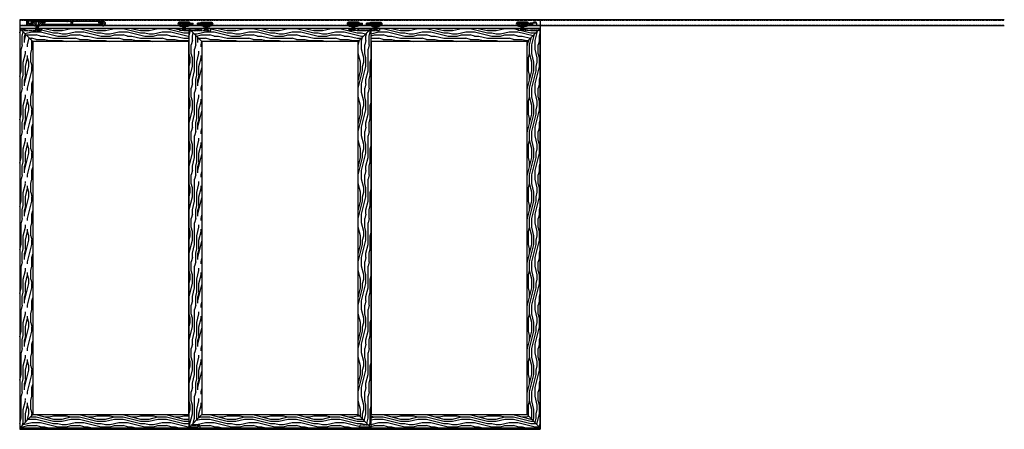
# Model space of a CAD drawing. Units: inches. Extents: x 32 to 478, y 9 to 631.
# Drawn here: x 218 to 445, y 9 to 103 of the extents above; entities that cross this region are included whole.
import ezdxf

# ---------------------------------------------------------------- set-up
doc = ezdxf.new("R2010")
doc.units = ezdxf.units.IN
doc.header["$LTSCALE"] = 0.5
doc.header["$MEASUREMENT"] = 0
for name, pattern in [('HIDDEN', [0.375, 0.25, -0.125]), ('HIDDEN2', [0.1875, 0.125, -0.0625]), ('phl_thick', [0])]:
    doc.linetypes.add(name, pattern=pattern)
for name, color, linetype in [('RD-HARDWARE', 1, 'Continuous'), ('RD-HATCH', 251, 'Continuous'), ('RD-WALL', 7, 'Continuous'), ('RD-WOODWORK', 6, 'Continuous')]:
    doc.layers.add(name, color=color, linetype=linetype)
pattern_1 = [(90, (-138.747, -253.82), (-10, 6e-16), [2, -3, 1, -4]), (90, (-138.997, -246.82), (-10, 6e-16), [2, -8]), (90, (-139.497, -247.82), (-10, 6e-16), [1, -9]), (90, (-139.747, -253.32), (-10, 6e-16), [0.5, -7, 0.5, -2]), (90, (-140.247, -249.82), (-10, 6e-16), [2, -3, 0.5, -4.5]), (90, (-140.497, -252.32), (-10, 6e-16), [1.5, -8.5]), (90, (-140.747, -249.82), (-10, 6e-16), [3, -7]), (90, (-140.997, -252.82), (-10, 6e-16), [2, -8]), (90, (-141.247, -248.82), (-10, 6e-16), [5, -5]), (90, (-141.747, -251.82), (-10, 6e-16), [1, -3, 2, -4]), (90, (-141.997, -244.82), (-10, 6e-16), [2, -8]), (90, (-142.247, -246.82), (-10, 6e-16), [1, -9]), (90, (-142.497, -248.82), (-10, 6e-16), [1, -9]), (90, (-142.747, -253.82), (-10, 6e-16), [2, -8]), (90, (-142.997, -248.82), (-10, 6e-16), [2, -8]), (90, (-143.497, -248.82), (-10, 6e-16), [2, -2, 2, -4]), (90, (-143.997, -250.82), (-10, 6e-16), [1, -5, 2, -2]), (90, (-144.247, -248.82), (-10, 6e-16), [3, -7]), (90, (-144.747, -248.82), (-10, 6e-16), [2, -8]), (90, (-144.997, -252.82), (-10, 6e-16), [3, -4, 1, -2]), (90, (-145.497, -252.82), (-10, 6e-16), [5, -5]), (90, (-145.747, -246.82), (-10, 6e-16), [1, -9]), (90, (-145.997, -249.82), (-10, 6e-16), [2, -8]), (90, (-146.247, -251.82), (-10, 6e-16), [1, -4, 1, -4]), (90, (-146.497, -252.82), (-10, 6e-16), [1, -3, 2, -4]), (90, (-146.747, -250.82), (-10, 6e-16), [1, -5, 1, -3]), (90, (-146.997, -248.82), (-10, 6e-16), [3, -7]), (90, (-147.497, -252.82), (-10, 6e-16), [2, -8]), (90, (-147.747, -247.82), (-10, 6e-16), [1, -9]), (90, (-147.997, -245.82), (-10, 6e-16), [1, -9]), (104.03624, (-139.497, -246.82), (4e-10, 10), [1.03, -40.20106]), (104.03624, (-141.747, -245.82), (4e-10, 10), [1.03, -40.20106]), (104.03624, (-147.747, -246.82), (4e-10, 10), [1.03, -40.20106]), (104.03624, (-143.997, -249.82), (4e-10, 10), [1.03, -40.20106]), (104.03624, (-145.497, -247.82), (4e-10, 10), [1.03, -40.20106]), (104.03624, (-144.747, -246.82), (4e-10, 10), [1.03, -40.20106]), (104.03624, (-146.497, -251.82), (4e-10, 10), [1.03, -40.20106]), (104.03624, (-145.997, -247.82), (4e-10, 10), [1.03, -40.20106]), (104.03624, (-142.247, -245.82), (4e-10, 10), [2.06, -39.17106]), (104.03624, (-142.997, -246.82), (4e-10, 10), [2.06, -39.17106]), (104.03624, (-143.497, -246.82), (4e-10, 10), [2.06, -39.17106]), (255.96376, (-140.247, -249.82), (4e-10, -10), [1.03, -2.06, 1.03, -37.111055]), (255.96376, (-141.747, -251.82), (4e-10, -10), [1.03, -40.20106]), (255.96376, (-146.247, -251.82), (4e-10, -10), [2.06, -39.17106]), (284.03624, (-138.997, -246.82), (-4e-10, -10), [1.03, -40.20106]), (75.96376, (-138.997, -244.82), (-4e-10, 10), [1.03, -40.20106]), (75.96376, (-142.497, -247.82), (-4e-10, 10), [1.03, -40.20106]), (75.96376, (-144.247, -245.82), (-4e-10, 10), [1.03, -40.20106]), (75.96376, (-144.997, -249.82), (-4e-10, 10), [1.03, -40.20106]), (75.96376, (-146.247, -250.82), (-4e-10, 10), [1.03, -40.20106]), (75.96376, (-146.747, -249.82), (-4e-10, 10), [1.03, -40.20106]), (75.96376, (-144.997, -249.82), (-4e-10, 10), [1.03, -40.20106]), (75.96376, (-146.497, -246.82), (-4e-10, 10), [4.12, -37.11106]), (75.96376, (-139.747, -252.82), (-4e-10, 10), [4.12, -37.11106]), (75.96376, (-140.497, -251.82), (-4e-10, 10), [4.12, -37.11106]), (75.96376, (-140.997, -250.82), (-4e-10, 10), [1.03, -2.06, 2.06, -36.081055]), (75.96376, (-141.747, -250.82), (-4e-10, 10), [2.06, -2.06, 2.06, -35.051055]), (75.96376, (-142.747, -251.82), (-4e-10, 10), [4.12, -37.11106]), (75.96376, (-143.497, -252.82), (-4e-10, 10), [4.12, -37.11106]), (75.96376, (-143.997, -252.82), (-4e-10, 10), [4.12, -37.11106]), (75.96376, (-146.997, -245.82), (-4e-10, 10), [1.03, -40.20106]), (75.96377, (-147.997, -244.82), (-2e-06, 10), [2.06, -39.17106]), (75.96377, (-147.497, -250.82), (-2e-06, 10), [2.06, -39.17106]), (75.96376, (-138.747, -251.82), (-2e-07, 10), [4.12, -37.11106]), (75.96376, (-145.747, -245.82), (-2e-07, 10), [3.09, -38.14106]), (75.96376, (-144.997, -244.82), (-2e-07, 10), [6.18, -35.05106])]
pattern_2 = [(0, (-138.747, -253.82), (0, 10), [2, -3, 1, -4]), (0, (-131.747, -253.57), (0, 10), [2, -8]), (0, (-132.747, -253.07), (0, 10), [1, -9]), (0, (-138.247, -252.82), (0, 10), [0.5, -7, 0.5, -2]), (0, (-134.747, -252.32), (0, 10), [2, -3, 0.5, -4.5]), (0, (-137.247, -252.07), (0, 10), [1.5, -8.5]), (0, (-134.747, -251.82), (0, 10), [3, -7]), (0, (-137.747, -251.57), (0, 10), [2, -8]), (0, (-133.747, -251.32), (0, 10), [5, -5]), (0, (-136.747, -250.82), (0, 10), [1, -3, 2, -4]), (0, (-129.747, -250.57), (0, 10), [2, -8]), (0, (-131.747, -250.32), (0, 10), [1, -9]), (0, (-133.747, -250.07), (0, 10), [1, -9]), (0, (-138.747, -249.82), (0, 10), [2, -8]), (0, (-133.747, -249.57), (0, 10), [2, -8]), (0, (-133.747, -249.07), (0, 10), [2, -2, 2, -4]), (0, (-135.747, -248.57), (0, 10), [1, -5, 2, -2]), (0, (-133.747, -248.32), (0, 10), [3, -7]), (0, (-133.747, -247.82), (0, 10), [2, -8]), (0, (-137.747, -247.57), (0, 10), [3, -4, 1, -2]), (0, (-137.747, -247.07), (0, 10), [5, -5]), (0, (-131.747, -246.82), (0, 10), [1, -9]), (0, (-134.747, -246.57), (0, 10), [2, -8]), (0, (-136.747, -246.32), (0, 10), [1, -4, 1, -4]), (0, (-137.747, -246.07), (0, 10), [1, -3, 2, -4]), (0, (-135.747, -245.82), (0, 10), [1, -5, 1, -3]), (0, (-133.747, -245.57), (0, 10), [3, -7]), (0, (-137.747, -245.07), (0, 10), [2, -8]), (0, (-132.747, -244.82), (0, 10), [1, -9]), (0, (-130.747, -244.57), (0, 10), [1, -9]), (14.03624, (-131.747, -253.07), (10, -4e-10), [1.03, -40.20106]), (14.03624, (-130.747, -250.82), (10, -4e-10), [1.03, -40.20106]), (14.03624, (-131.747, -244.82), (10, -4e-10), [1.03, -40.20106]), (14.03624, (-134.747, -248.57), (10, -4e-10), [1.03, -40.20106]), (14.03624, (-132.747, -247.07), (10, -4e-10), [1.03, -40.20106]), (14.03624, (-131.747, -247.82), (10, -4e-10), [1.03, -40.20106]), (14.03624, (-136.747, -246.07), (10, -4e-10), [1.03, -40.20106]), (14.03624, (-132.747, -246.57), (10, -4e-10), [1.03, -40.20106]), (14.03624, (-130.747, -250.32), (10, -4e-10), [2.06, -39.17106]), (14.03624, (-131.747, -249.57), (10, -4e-10), [2.06, -39.17106]), (14.03624, (-131.747, -249.07), (10, -4e-10), [2.06, -39.17106]), (165.96376, (-134.747, -252.32), (-10, -4e-10), [1.03, -2.06, 1.03, -37.111055]), (165.96376, (-136.747, -250.82), (-10, -4e-10), [1.03, -40.20106]), (165.96376, (-136.747, -246.32), (-10, -4e-10), [2.06, -39.17106]), (194.03624, (-131.747, -253.57), (-10, 4e-10), [1.03, -40.20106]), (345.96376, (-129.747, -253.57), (10, 4e-10), [1.03, -40.20106]), (345.96376, (-132.747, -250.07), (10, 4e-10), [1.03, -40.20106]), (345.96376, (-130.747, -248.32), (10, 4e-10), [1.03, -40.20106]), (345.96376, (-134.747, -247.57), (10, 4e-10), [1.03, -40.20106]), (345.96376, (-135.747, -246.32), (10, 4e-10), [1.03, -40.20106]), (345.96376, (-134.747, -245.82), (10, 4e-10), [1.03, -40.20106]), (345.96376, (-134.747, -247.57), (10, 4e-10), [1.03, -40.20106]), (345.96376, (-131.747, -246.07), (10, 4e-10), [4.12, -37.11106]), (345.96376, (-137.747, -252.82), (10, 4e-10), [4.12, -37.11106]), (345.96376, (-136.747, -252.07), (10, 4e-10), [4.12, -37.11106]), (345.96376, (-135.747, -251.57), (10, 4e-10), [1.03, -2.06, 2.06, -36.081055]), (345.96376, (-135.747, -250.82), (10, 4e-10), [2.06, -2.06, 2.06, -35.051055]), (345.96376, (-136.747, -249.82), (10, 4e-10), [4.12, -37.11106]), (345.96376, (-137.747, -249.07), (10, 4e-10), [4.12, -37.11106]), (345.96376, (-137.747, -248.57), (10, 4e-10), [4.12, -37.11106]), (345.96376, (-130.747, -245.57), (10, 4e-10), [1.03, -40.20106]), (345.96377, (-129.747, -244.57), (10, 2e-06), [2.06, -39.17106]), (345.96377, (-135.747, -245.07), (10, 2e-06), [2.06, -39.17106]), (345.96376, (-136.747, -253.82), (10, 2e-07), [4.12, -37.11106]), (345.96376, (-130.747, -246.82), (10, 2e-07), [3.09, -38.14106]), (345.96376, (-129.747, -247.57), (10, 2e-07), [6.18, -35.05106])]

# ---------------------------------------------------------------- blocks, each defined once
blk = doc.blocks.new('*U152')
at = {"layer": 'RD-HARDWARE'}
for p, q in [((-0.73, 0), (0.73, 0)), ((-2.09, -0.59), (-2.09, -0.22)), ((-1.72, -0.22), (-2.09, -0.22)), ((-1.72, -0.59), (-2.09, -0.59)), ((-1.72, -0.34), (-1.91, -0.34)), ((-1.72, -0.47), (-1.91, -0.47)), ((-1.4, -0.22), (-1.72, -0.22)), ((-1.43, -0.34), (-1.72, -0.34)), ((-1.43, -0.47), (-1.72, -0.47)), ((-1.4, -0.59), (-1.72, -0.59)), ((-0.78, -0.94), (-0.87, -0.86)), ((-0.78, -0.94), (0.78, -0.94)), ((-0.38, -0.25), (0.38, -0.25)), ((-0.38, -0.25), (-0.38, -0.75)), ((-0.38, -0.75), (0.38, -0.75)), ((-0.19, -0.25), (-0.19, -0.75)), ((-0.12, -0.25), (-0.12, -0.5)), ((-0.12, -0.5), (0.12, -0.5)), ((0.12, -0.5), (0.12, -0.25)), ((0.19, -0.25), (0.19, -0.75)), ((0.38, -0.25), (0.38, -0.75)), ((0.58, -0.94), (0.78, -0.94)), ((0.78, -0.94), (0.87, -0.86))]:
    blk.add_line(p, q, dxfattribs=at)
at = {"layer": 'RD-HARDWARE', "linetype": 'HIDDEN2', "ltscale": 0.75}
for p, q in [((-1.72, -0.22), (-2.09, -0.22)), ((-2.09, -0.59), (-2.09, -0.22)), ((-1.72, -0.59), (-2.09, -0.59)), ((-1.72, -0.34), (-1.91, -0.34)), ((-1.72, -0.47), (-1.91, -0.47))]:
    blk.add_line(p, q, dxfattribs=at)
at = {"layer": 'RD-HARDWARE'}
for centre, radius in [((-0.97, -0.41), 0.469), ((-0.97, -0.41), 0.406), ((0.97, -0.41), 0.469), ((0.97, -0.41), 0.406), ((-0.97, -0.41), 0.328), ((-0.97, -0.41), 0.188), ((-0.97, -0.41), 0.0625), ((0.97, -0.41), 0.328), ((0.97, -0.41), 0.188), ((0.97, -0.41), 0.0625)]:
    blk.add_circle(centre, radius, dxfattribs=at)
blk.add_arc((-1.91, -0.41), 0.0625, 90, 270, dxfattribs=at)
at = {"layer": 'RD-HARDWARE', "linetype": 'HIDDEN2', "ltscale": 0.75}
blk.add_arc((-1.91, -0.41), 0.0625, 90, 270, dxfattribs=at)
blk = doc.blocks.new('XRDLP plate elevation')
at = {"layer": 'RD-HARDWARE', "linetype": 'HIDDEN2', "ltscale": 0.75}
for p, q in [((-2.7, 0), (-2.7, 0.5)), ((-2.7, 0.5), (2.23, 0.5)), ((0.85, 0.53), (0.91, 0.56)), ((1.61, 0.53), (0.85, 0.53)), ((0.86, 0), (0.86, 0.37)), ((0.86, 0.37), (1.61, 0.37)), ((0.91, 0.34), (0.95, 0.37)), ((0.91, 0.19), (0.91, 0.34)), ((0.91, 0.19), (0.95, 0.16)), ((1.52, 0.16), (0.95, 0.16)), ((1.09, 0.19), (1.09, 0.34)), ((1.38, 0.19), (1.38, 0.34)), ((1.55, 0.34), (1.52, 0.37)), ((1.55, 0.19), (1.52, 0.16)), ((1.55, 0.19), (1.55, 0.34)), ((1.61, 0.53), (1.56, 0.56)), ((1.61, 0), (1.61, 0.37)), ((2.23, 0), (2.23, 0.5)), ((-2.83, 0), (2.23, 0))]:
    blk.add_line(p, q, dxfattribs=at)
at = {"layer": 'RD-HARDWARE'}
for p, q in [((0.91, 0.72), (0.95, 0.75)), ((0.91, 0.56), (0.91, 0.72)), ((0.91, 0.56), (0.91, 0.56)), ((1.52, 0.75), (0.95, 0.75)), ((1.09, 0.56), (1.09, 0.72)), ((1.15, 0.96), (1.11, 0.95)), ((1.11, 0.95), (1.12, 0.96)), ((1.36, 0.95), (1.11, 0.92)), ((1.13, 0.94), (1.11, 0.95)), ((1.11, 0.92), (1.13, 0.94)), ((1.36, 0.92), (1.11, 0.89)), ((1.13, 0.91), (1.11, 0.92)), ((1.11, 0.89), (1.13, 0.91)), ((1.36, 0.89), (1.11, 0.86)), ((1.13, 0.88), (1.11, 0.89)), ((1.11, 0.86), (1.13, 0.88)), ((1.36, 0.86), (1.11, 0.83)), ((1.13, 0.84), (1.11, 0.86)), ((1.11, 0.83), (1.13, 0.84)), ((1.36, 0.83), (1.11, 0.79)), ((1.13, 0.81), (1.11, 0.83)), ((1.11, 0.79), (1.13, 0.81)), ((1.36, 0.79), (1.11, 0.76)), ((1.13, 0.78), (1.11, 0.79)), ((1.11, 0.76), (1.13, 0.78)), ((1.13, 0.75), (1.11, 0.76)), ((1.27, 0.96), (1.13, 0.94)), ((1.34, 0.93), (1.13, 0.91)), ((1.34, 0.9), (1.13, 0.88)), ((1.34, 0.87), (1.13, 0.84)), ((1.34, 0.84), (1.13, 0.81)), ((1.34, 0.81), (1.13, 0.78)), ((1.34, 0.77), (1.14, 0.75)), ((1.36, 0.76), (1.27, 0.75)), ((1.34, 0.93), (1.36, 0.95)), ((1.36, 0.92), (1.34, 0.93)), ((1.34, 0.9), (1.36, 0.92)), ((1.36, 0.89), (1.34, 0.9)), ((1.34, 0.87), (1.36, 0.89)), ((1.36, 0.86), (1.34, 0.87)), ((1.34, 0.84), (1.36, 0.86)), ((1.36, 0.83), (1.34, 0.84)), ((1.34, 0.81), (1.36, 0.83)), ((1.36, 0.79), (1.34, 0.81)), ((1.34, 0.77), (1.36, 0.79)), ((1.36, 0.76), (1.34, 0.77)), ((1.36, 0.95), (1.35, 0.96)), ((1.35, 0.75), (1.36, 0.76)), ((1.38, 0.56), (1.38, 0.72)), ((1.55, 0.72), (1.52, 0.75)), ((1.55, 0.56), (1.55, 0.72)), ((1.56, 0.56), (1.55, 0.56))]:
    blk.add_line(p, q, dxfattribs=at)
at = {"layer": 'RD-HARDWARE', "linetype": 'HIDDEN2', "ltscale": 0.75}
for centre, radius, start, end in [((0.86, 0.52), 0.0177, 117.897, 242.103), ((1, 0.25), 0.127, 47.4234, 132.5766), ((1, 0.28), 0.127, 227.4234, 312.5766), ((1.23, 0.03), 0.341, 64.3631, 115.6369), ((1.23, 0.5), 0.341, 244.3631, 295.6369), ((1.47, 0.25), 0.127, 47.4234, 132.5766), ((1.47, 0.28), 0.127, 227.4234, 312.5766), ((1.61, 0.52), 0.0177, 297.897, 62.103)]:
    blk.add_arc(centre, radius, start, end, dxfattribs=at)
at = {"layer": 'RD-HARDWARE'}
for centre, radius, start, end in [((1, 0.62), 0.127, 47.4234, 132.5766), ((1, 0.32), 0.257, 70.3841, 109.6159), ((1.23, 0.41), 0.341, 64.3631, 115.6369), ((1.23, -0.16), 0.738, 78.4713, 101.5287), ((1.47, 0.62), 0.127, 47.4234, 132.5766), ((1.47, 0.32), 0.257, 70.3841, 109.6159)]:
    blk.add_arc(centre, radius, start, end, dxfattribs=at)
blk = doc.blocks.new('Grey guide elevation')
at = {"layer": 'RD-HARDWARE', "linetype": 'HIDDEN', "ltscale": 0.5}
for p, q in [((-1.125, 0.375), (-1.125, 0.78125)), ((-0.96875, 0.9375), (0.96875, 0.9375)), ((-0.953125, 0.140625), (-0.953125, 0.15625)), ((-0.953125, 0.140625), (-0.859375, 0.046875)), ((-0.953125, 0.140625), (-0.546875, 0.140625)), ((-0.859375, 0), (-0.859375, 0.046875)), ((-0.640625, 0.046875), (-0.859375, 0.046875)), ((-0.640625, 0.046875), (-0.546875, 0.140625)), ((-0.640625, 0), (-0.640625, 0.046875)), ((-0.546875, 0.140625), (-0.546875, 0.15625)), ((0.546875, 0.140625), (0.546875, 0.15625)), ((0.546875, 0.140625), (0.640625, 0.046875)), ((0.546875, 0.140625), (0.953125, 0.140625)), ((0.640625, 0), (0.640625, 0.046875)), ((0.859375, 0.046875), (0.640625, 0.046875)), ((0.859375, 0.046875), (0.953125, 0.140625)), ((0.859375, 0), (0.859375, 0.046875)), ((0.953125, 0.140625), (0.953125, 0.15625)), ((1.125, 0.375), (1.125, 0.78125))]:
    blk.add_line(p, q, dxfattribs=at)
at = {"layer": 'RD-HARDWARE'}
for p, q in [((-1.125, 0), (-1.125, 0.375)), ((-1.125, 0.15625), (1.125, 0.15625)), ((-1.125, 0), (1.125, 0)), ((1.060976, 0.15625), (1.125, 0.15625)), ((1.125, 0), (1.125, 0.375))]:
    blk.add_line(p, q, dxfattribs=at)
at = {"layer": 'RD-HARDWARE', "linetype": 'HIDDEN', "ltscale": 0.5}
for centre, start, end in [((-0.96875, 0.78125), 90, 180), ((0.96875, 0.78125), 0, 90)]:
    blk.add_arc(centre, 0.15625, start, end, dxfattribs=at)
blk = doc.blocks.new('RD track stop elevation')
at = {"layer": 'RD-HARDWARE'}
for p, q in [((-1.5625, 0.234375), (0, 0.234375)), ((-1.5625, -0.421875), (-1.5625, 0.234375)), ((-1.40625, 0.421875), (-0.8125, 0.421875)), ((-1.40625, 0.234375), (-1.40625, 0.421875)), ((-0.8125, 0.234375), (-0.8125, 0.421875)), ((-0.625, -0.421875), (-0.625, 0.234375)), ((0, -0.234375), (0, 0.234375)), ((-1.5625, -0.421875), (-0.625, -0.421875)), ((-0.625, -0.234375), (0, -0.234375))]:
    blk.add_line(p, q, dxfattribs=at)
blk = doc.blocks.new('*U151')
at = {"layer": 'RD-HARDWARE'}
for p, q in [((-0.73, 0), (0.73, 0)), ((-1.4, -0.22), (-1.72, -0.22)), ((-1.43, -0.34), (-1.72, -0.34)), ((-1.43, -0.47), (-1.72, -0.47)), ((-1.4, -0.59), (-1.72, -0.59)), ((-0.78, -0.94), (-0.87, -0.86)), ((-0.78, -0.94), (0.78, -0.94)), ((-0.38, -0.25), (0.38, -0.25)), ((-0.38, -0.25), (-0.38, -0.75)), ((-0.38, -0.75), (0.38, -0.75)), ((-0.19, -0.25), (-0.19, -0.75)), ((-0.12, -0.25), (-0.12, -0.5)), ((-0.12, -0.5), (0.12, -0.5)), ((0.12, -0.5), (0.12, -0.25)), ((0.19, -0.25), (0.19, -0.75)), ((0.38, -0.25), (0.38, -0.75)), ((0.58, -0.94), (0.78, -0.94)), ((0.78, -0.94), (0.87, -0.86))]:
    blk.add_line(p, q, dxfattribs=at)
at = {"layer": 'RD-HARDWARE', "linetype": 'HIDDEN2', "ltscale": 0.75}
for p, q in [((-1.72, -0.22), (-2.09, -0.22)), ((-2.09, -0.59), (-2.09, -0.22)), ((-1.72, -0.59), (-2.09, -0.59)), ((-1.72, -0.34), (-1.91, -0.34)), ((-1.72, -0.47), (-1.91, -0.47))]:
    blk.add_line(p, q, dxfattribs=at)
at = {"layer": 'RD-HARDWARE'}
for centre, radius in [((-0.97, -0.41), 0.469), ((-0.97, -0.41), 0.406), ((0.97, -0.41), 0.469), ((0.97, -0.41), 0.406), ((-0.97, -0.41), 0.328), ((-0.97, -0.41), 0.188), ((-0.97, -0.41), 0.0625), ((0.97, -0.41), 0.328), ((0.97, -0.41), 0.188), ((0.97, -0.41), 0.0625)]:
    blk.add_circle(centre, radius, dxfattribs=at)
at = {"layer": 'RD-HARDWARE', "linetype": 'HIDDEN2', "ltscale": 0.75}
blk.add_arc((-1.91, -0.41), 0.0625, 90, 270, dxfattribs=at)
at = {"layer": 'RD-HARDWARE'}
blk.add_blockref('RD track stop elevation', (-1.72, -0.41), dxfattribs=at)
blk = doc.blocks.new('stopper')
for p, q in [((227.43, 111.56), (235.78, 111.56)), ((227.43, 111.56), (236.67, 111.56)), ((227.43, 110.94), (227.43, 111.56)), ((227.43, 111.49), (235.78, 111.49)), ((227.43, 111.39), (228.66, 111.39)), ((227.43, 111.31), (227.43, 111.31)), ((227.43, 110.4), (227.43, 111.31)), ((227.66, 111.56), (227.71, 111.61)), ((227.77, 111.56), (227.71, 111.61)), ((228.53, 110.78), (228.53, 111.29)), ((228.56, 111.33), (228.6, 111.33)), ((228.56, 110.78), (228.56, 111.33)), ((228.58, 111.35), (235.78, 111.35)), ((228.6, 110.78), (228.6, 111.33)), ((228.62, 111.38), (235.85, 111.38)), ((228.66, 111.39), (228.67, 111.39)), ((228.66, 111.39), (228.66, 111.39)), ((228.66, 111.39), (228.66, 111.39)), ((228.66, 111.39), (228.66, 111.39)), ((228.66, 111.39), (228.66, 111.39)), ((228.66, 111.39), (228.66, 111.39)), ((228.66, 111.39), (228.66, 111.39)), ((228.66, 111.39), (228.66, 111.39)), ((228.66, 111.39), (228.66, 111.39)), ((228.66, 111.39), (228.66, 111.39)), ((228.66, 111.39), (228.66, 111.39)), ((228.66, 111.39), (228.66, 111.39)), ((228.66, 111.39), (228.66, 111.39)), ((228.67, 111.4), (228.68, 111.4)), ((228.67, 111.4), (228.67, 111.4)), ((228.67, 111.4), (228.67, 111.4)), ((228.67, 111.4), (228.67, 111.4)), ((228.67, 111.4), (228.67, 111.4)), ((228.67, 111.4), (228.67, 111.4)), ((228.67, 111.4), (228.67, 111.4)), ((228.67, 111.4), (228.67, 111.4)), ((228.67, 111.4), (228.67, 111.4)), ((228.67, 111.4), (228.67, 111.4)), ((228.67, 111.4), (228.67, 111.4)), ((228.67, 111.4), (228.67, 111.4)), ((228.67, 111.4), (228.67, 111.4)), ((228.67, 111.39), (228.67, 111.4)), ((228.67, 111.39), (228.67, 111.39)), ((228.67, 111.39), (228.67, 111.39)), ((228.67, 111.39), (228.67, 111.39)), ((228.68, 111.4), (228.69, 111.4)), ((228.68, 111.4), (228.68, 111.4)), ((228.68, 111.4), (228.68, 111.4)), ((228.68, 111.4), (228.68, 111.4)), ((228.68, 111.4), (228.68, 111.4)), ((228.68, 111.4), (228.68, 111.4)), ((228.68, 111.4), (228.68, 111.4)), ((228.68, 111.4), (228.68, 111.4)), ((228.68, 111.4), (228.68, 111.4)), ((228.68, 111.4), (228.68, 111.4)), ((228.68, 111.4), (228.68, 111.4)), ((228.68, 111.4), (228.68, 111.4)), ((228.68, 111.4), (228.68, 111.4)), ((228.68, 111.4), (228.68, 111.4)), ((228.68, 111.4), (228.68, 111.4)), ((228.68, 111.4), (228.68, 111.4)), ((228.68, 111.4), (228.68, 111.4)), ((228.68, 111.4), (228.68, 111.4)), ((228.69, 111.4), (228.7, 111.4)), ((228.69, 111.4), (228.69, 111.4)), ((228.69, 111.4), (228.69, 111.4)), ((228.69, 111.4), (228.69, 111.4)), ((228.69, 111.4), (228.69, 111.4)), ((228.69, 111.4), (228.69, 111.4)), ((228.69, 111.4), (228.69, 111.4)), ((228.69, 111.4), (228.69, 111.4)), ((228.69, 111.4), (228.69, 111.4)), ((228.69, 111.4), (228.69, 111.4)), ((228.69, 111.4), (228.69, 111.4)), ((228.69, 111.4), (228.69, 111.4)), ((228.69, 111.4), (228.69, 111.4)), ((228.69, 111.4), (228.69, 111.4)), ((228.69, 111.4), (228.69, 111.4)), ((228.69, 111.4), (228.69, 111.4)), ((228.69, 111.4), (228.69, 111.4)), ((228.7, 111.4), (228.71, 111.4)), ((228.7, 111.4), (228.7, 111.4)), ((228.7, 111.4), (228.7, 111.4)), ((228.7, 111.4), (228.7, 111.4)), ((228.7, 111.4), (228.7, 111.4)), ((228.7, 111.4), (228.7, 111.4)), ((228.7, 111.4), (228.7, 111.4)), ((228.7, 111.4), (228.7, 111.4)), ((228.7, 111.4), (228.7, 111.4)), ((228.7, 111.4), (228.7, 111.4)), ((228.7, 111.4), (228.7, 111.4)), ((228.7, 111.4), (228.7, 111.4)), ((228.7, 111.4), (228.7, 111.4)), ((228.7, 111.4), (228.7, 111.4)), ((228.7, 111.4), (228.7, 111.4)), ((228.7, 111.4), (228.7, 111.4)), ((228.7, 111.4), (228.7, 111.4)), ((228.7, 111.4), (228.7, 111.4)), ((228.71, 111.4), (228.72, 111.4)), ((228.71, 111.4), (228.71, 111.4)), ((228.71, 111.4), (228.71, 111.4)), ((228.71, 111.4), (228.71, 111.4)), ((228.71, 111.4), (228.71, 111.4)), ((228.71, 111.4), (228.71, 111.4)), ((228.71, 111.4), (228.71, 111.4)), ((228.71, 111.4), (228.71, 111.4)), ((228.71, 111.4), (228.71, 111.4)), ((228.71, 111.4), (228.71, 111.4)), ((228.71, 111.4), (228.71, 111.4)), ((228.71, 111.4), (228.71, 111.4)), ((228.71, 111.4), (228.71, 111.4)), ((228.71, 111.4), (228.71, 111.4)), ((228.71, 111.4), (228.71, 111.4)), ((228.71, 111.4), (228.71, 111.4)), ((228.71, 111.4), (228.71, 111.4)), ((228.72, 111.4), (228.73, 111.4)), ((228.72, 111.4), (228.72, 111.4)), ((228.72, 111.4), (228.72, 111.4)), ((228.72, 111.4), (228.72, 111.4)), ((228.72, 111.4), (228.72, 111.4)), ((228.72, 111.4), (228.72, 111.4)), ((228.72, 111.4), (228.72, 111.4)), ((228.72, 111.4), (228.72, 111.4)), ((228.72, 111.4), (228.72, 111.4)), ((228.72, 111.4), (228.72, 111.4)), ((228.72, 111.4), (228.72, 111.4)), ((228.72, 111.4), (228.72, 111.4)), ((228.72, 111.4), (228.72, 111.4)), ((228.72, 111.4), (228.72, 111.4)), ((228.72, 111.4), (228.72, 111.4)), ((228.72, 111.4), (228.72, 111.4)), ((228.72, 111.4), (228.72, 111.4)), ((228.72, 111.4), (228.72, 111.4)), ((228.73, 111.4), (235.78, 111.4)), ((228.73, 111.4), (228.73, 111.4)), ((228.73, 111.4), (228.73, 111.4)), ((228.73, 111.4), (228.73, 111.4)), ((228.73, 111.4), (228.73, 111.4)), ((228.73, 111.4), (228.73, 111.4)), ((228.73, 111.4), (228.73, 111.4)), ((228.73, 111.4), (228.73, 111.4)), ((228.73, 111.4), (228.73, 111.4)), ((228.73, 111.4), (228.73, 111.4)), ((228.73, 111.4), (228.73, 111.4)), ((228.73, 111.4), (228.73, 111.4)), ((228.73, 111.4), (228.73, 111.4)), ((235.78, 111.35), (235.78, 111.56)), ((235.78, 111.46), (236.67, 111.46)), ((235.85, 111.38), (235.94, 111.46)), ((236.53, 111.46), (236.53, 111.56)), ((236.57, 111.46), (236.57, 111.56)), ((236.61, 111.46), (236.61, 111.56)), ((236.7, 111.3), (236.69, 111.44)), ((236.7, 111.3), (236.79, 111.3)), ((236.79, 111.3), (236.79, 111.45)), ((227.43, 110.75), (227.62, 110.75)), ((227.43, 110.51), (228.53, 110.51)), ((227.43, 110.4), (228.53, 110.4)), ((227.51, 110.86), (227.61, 110.86)), ((227.51, 110.4), (227.51, 110.86)), ((227.54, 110.75), (227.54, 110.86)), ((227.61, 110.86), (227.61, 111.15)), ((227.61, 111.13), (227.81, 111.13)), ((227.62, 110.75), (227.62, 111.13)), ((227.65, 111.19), (227.77, 111.19)), ((227.71, 110.4), (227.71, 110.4)), ((227.71, 110.4), (227.71, 110.4)), ((227.71, 110.4), (227.71, 110.4)), ((227.71, 110.4), (227.71, 110.4)), ((227.71, 110.4), (227.71, 110.4)), ((227.71, 110.4), (227.71, 110.4)), ((227.71, 110.4), (227.71, 110.4)), ((227.71, 110.4), (227.71, 110.4)), ((227.71, 110.4), (227.71, 110.4)), ((227.71, 110.4), (227.71, 110.4)), ((227.8, 110.75), (227.8, 111.13)), ((227.8, 110.75), (228.45, 110.75)), ((227.81, 110.86), (227.81, 111.15)), ((227.81, 110.86), (228.42, 110.86)), ((227.88, 110.75), (227.88, 110.86)), ((228.45, 110.4), (228.45, 110.87)), ((228.45, 110.75), (228.53, 110.75)), ((228.5, 110.94), (228.5, 111.17)), ((228.53, 110.78), (228.6, 110.78)), ((228.53, 110.4), (228.53, 110.78))]:
    blk.add_line(p, q)
for centre, radius, start, end in [((228.73, 111.17), 0.236, 108.1513, 180), ((235.78, 111.45), 0.102, 269.9999, 315), ((236.67, 111.44), 0.118, 3, 90), ((236.67, 111.44), 0.0197, 3.0001, 90.0002), ((227.51, 110.94), 0.0787, 180, 268.4711), ((227.65, 111.15), 0.0394, 90, 180), ((227.71, 110.4), 0.00000787, 0, 180), ((227.77, 111.15), 0.0394, 0, 90), ((228.42, 110.94), 0.0787, 271.5289, 0)]:
    blk.add_arc(centre, radius, start, end)

msp = doc.modelspace()

# ---------------------------------------------------------------- hatches: boundary and pattern name
at = {"layer": 'RD-HATCH'}
h = msp.add_hatch(dxfattribs=at)
h.set_pattern_fill('LEGNO1', color=256, scale=10, angle=90, style=0, pattern_type=2)
h.set_pattern_definition(pattern_1)
h.paths.add_polyline_path([(221.44, 97.96), (218.44, 100.96), (218.44, 8.96), (221.44, 11.96)])
h = msp.add_hatch(dxfattribs=at)
h.set_pattern_fill('LEGNO1', color=256, scale=10, style=0, pattern_type=2)
h.set_pattern_definition(pattern_2)
h.paths.add_polyline_path([(257.44, 100.96), (218.44, 100.96), (221.44, 97.96), (257.44, 97.96)])
h = msp.add_hatch(dxfattribs=at)
h.set_pattern_fill('LEGNO1', color=256, scale=10, angle=90, style=0, pattern_type=2)
h.set_pattern_definition(pattern_1)
h.paths.add_polyline_path([(260.44, 97.96), (257.44, 100.96), (257.44, 8.96), (260.44, 11.96)])
h = msp.add_hatch(dxfattribs=at)
h.set_pattern_fill('LEGNO1', color=256, scale=10, style=0, pattern_type=2)
h.set_pattern_definition(pattern_2)
h.paths.add_polyline_path([(299.44, 100.96), (296.44, 100.96), (257.44, 100.96), (260.44, 97.96), (296.44, 97.96)])
h = msp.add_hatch(dxfattribs=at)
h.set_pattern_fill('LEGNO1', color=256, scale=10, angle=90, style=0, pattern_type=2)
h.set_pattern_definition(pattern_1)
h.paths.add_polyline_path([(299.44, 100.96), (296.44, 97.96), (296.44, 11.96), (299.44, 8.96)])
h = msp.add_hatch(dxfattribs=at)
h.set_pattern_fill('LEGNO1', color=256, scale=10, style=0, pattern_type=2)
h.set_pattern_definition(pattern_2)
h.paths.add_polyline_path([(338.44, 100.96), (299.44, 100.96), (299.44, 97.96), (335.44, 97.96)])
h = msp.add_hatch(dxfattribs=at)
h.set_pattern_fill('LEGNO1', color=256, scale=10, angle=90, style=0, pattern_type=2)
h.set_pattern_definition(pattern_1)
h.paths.add_polyline_path([(338.44, 100.96), (335.44, 97.96), (335.44, 11.96), (338.44, 8.96)])
h = msp.add_hatch(dxfattribs=at)
h.set_pattern_fill('LEGNO1', color=256, scale=10, style=0, pattern_type=2)
h.set_pattern_definition(pattern_2)
h.paths.add_polyline_path([(257.44, 11.96), (221.44, 11.96), (218.44, 8.96), (257.44, 8.96)])
h = msp.add_hatch(dxfattribs=at)
h.set_pattern_fill('LEGNO1', color=256, scale=10, style=0, pattern_type=2)
h.set_pattern_definition(pattern_2)
h.paths.add_polyline_path([(296.44, 11.96), (260.44, 11.96), (257.44, 8.96), (260.44, 8.96), (299.44, 8.96)])
h = msp.add_hatch(dxfattribs=at)
h.set_pattern_fill('LEGNO1', color=256, scale=10, style=0, pattern_type=2)
h.set_pattern_definition(pattern_2)
h.paths.add_polyline_path([(335.44, 11.96), (299.44, 11.96), (299.44, 8.96), (338.44, 8.96)])

# ---------------------------------------------------------------- linework, layer by layer
at = {"linetype": 'phl_thick'}
for p, q in [((221.38, 102.26), (221.38, 102.27)), ((222.19, 102.46), (222.07, 102.46)), ((222.17, 102.4), (222.17, 102.44)), ((222.82, 102.46), (222.19, 102.46)), ((222.94, 102.46), (222.82, 102.46)), ((222.84, 102.4), (222.84, 102.44)), ((223.68, 102.46), (223.49, 102.46)), ((237.24, 102.55), (223.68, 102.55)), ((223.68, 101.82), (223.68, 102.55)), ((237.24, 102.53), (223.68, 102.53)), ((229.31, 102.55), (229.31, 102.59)), ((229.72, 102.55), (229.68, 102.59)), ((229.68, 102.55), (229.68, 102.58)), ((230.36, 102.39), (230.26, 102.39)), ((230.36, 102.25), (230.26, 102.25)), ((230.64, 102.58), (230.44, 102.58)), ((230.44, 102.55), (230.44, 102.58)), ((230.67, 102.39), (230.57, 102.39)), ((230.67, 102.25), (230.57, 102.25)), ((230.64, 102.56), (230.64, 102.58)), ((230.84, 102.56), (230.64, 102.56)), ((230.64, 102.56), (230.64, 102.56)), ((230.64, 102.56), (230.64, 102.56)), ((230.64, 102.56), (230.64, 102.56)), ((230.64, 102.56), (230.64, 102.56)), ((230.64, 102.56), (230.64, 102.56)), ((230.64, 102.56), (230.64, 102.56)), ((230.64, 102.56), (230.64, 102.56)), ((230.64, 102.56), (230.64, 102.56)), ((230.64, 102.56), (230.64, 102.56)), ((230.64, 102.56), (230.64, 102.56)), ((230.64, 102.56), (230.64, 102.56)), ((230.84, 102.56), (230.85, 102.56)), ((230.84, 102.56), (230.84, 102.56)), ((230.84, 102.56), (230.84, 102.56)), ((230.84, 102.56), (230.84, 102.56)), ((230.84, 102.56), (230.84, 102.56)), ((230.85, 102.57), (230.86, 102.57)), ((230.85, 102.56), (230.85, 102.57)), ((230.85, 102.56), (230.85, 102.56)), ((230.85, 102.56), (230.85, 102.56)), ((230.86, 102.57), (230.87, 102.57)), ((230.86, 102.57), (230.86, 102.57)), ((230.86, 102.57), (230.86, 102.57)), ((230.86, 102.57), (230.86, 102.57)), ((230.86, 102.57), (230.86, 102.57)), ((231.05, 102.58), (230.87, 102.58)), ((230.87, 102.57), (230.87, 102.58)), ((230.87, 102.57), (230.87, 102.57)), ((230.87, 102.57), (230.87, 102.57)), ((230.87, 102.57), (230.87, 102.57)), ((230.87, 102.57), (230.87, 102.57)), ((230.87, 102.57), (230.87, 102.57)), ((230.87, 102.57), (230.87, 102.57)), ((230.87, 102.57), (230.87, 102.57)), ((230.87, 102.57), (230.87, 102.57)), ((230.87, 102.57), (230.87, 102.57)), ((230.87, 102.57), (230.87, 102.57)), ((230.87, 102.57), (230.87, 102.57)), ((231.08, 102.55), (231.05, 102.58)), ((231.05, 102.55), (231.05, 102.58)), ((231.27, 102.55), (231.29, 102.58)), ((236.78, 102.58), (231.29, 102.58)), ((231.29, 102.55), (231.29, 102.58)), ((236.82, 102.58), (236.78, 102.58)), ((236.78, 102.55), (236.78, 102.58)), ((236.78, 102.55), (236.78, 102.58)), ((236.78, 102.28), (236.78, 102.37)), ((236.82, 102.57), (236.82, 102.58)), ((236.88, 102.57), (236.82, 102.57)), ((236.89, 102.57), (236.88, 102.57)), ((236.88, 102.55), (236.88, 102.57)), ((236.89, 102.57), (236.89, 102.57)), ((236.89, 102.56), (236.89, 102.57)), ((236.9, 102.56), (236.89, 102.56)), ((236.9, 102.56), (236.9, 102.56)), ((236.9, 102.56), (236.9, 102.56)), ((236.9, 102.55), (236.9, 102.56)), ((236.9, 102.55), (236.9, 102.55)), ((237.24, 101.82), (237.24, 102.55)), ((237.43, 102.46), (237.24, 102.46)), ((238.14, 101.99), (238.14, 102.27)), ((221.38, 101.8), (221.38, 102)), ((222.19, 101.5), (221.47, 101.68)), ((221.88, 101.61), (221.88, 101.64)), ((222.09, 101.68), (221.92, 101.68)), ((222.17, 101.75), (222.17, 101.84)), ((222.17, 101.02), (222.25, 101.06)), ((222.84, 101.02), (222.17, 101.02)), ((222.27, 101.58), (222.19, 101.58)), ((222.19, 101.5), (222.19, 101.58)), ((222.27, 101.5), (222.19, 101.5)), ((222.8, 101.71), (222.21, 101.71)), ((222.76, 101.28), (222.25, 101.28)), ((222.25, 101.27), (222.25, 101.28)), ((222.25, 101.28), (222.25, 101.28)), ((222.25, 101.28), (222.25, 101.28)), ((222.25, 101.28), (222.25, 101.28)), ((222.25, 101.28), (222.25, 101.28)), ((222.25, 101.26), (222.25, 101.27)), ((222.25, 101.27), (222.25, 101.27)), ((222.25, 101.27), (222.25, 101.27)), ((222.25, 101.27), (222.25, 101.27)), ((222.25, 101.26), (222.26, 101.26)), ((222.25, 101.04), (222.25, 101.26)), ((222.25, 101.26), (222.25, 101.26)), ((222.25, 101.04), (222.27, 101.05)), ((222.26, 101.26), (222.28, 101.27)), ((222.74, 101.58), (222.27, 101.58)), ((222.27, 101.5), (222.27, 101.58)), ((222.74, 101.5), (222.27, 101.5)), ((222.27, 101.05), (222.28, 101.05)), ((222.28, 101.27), (222.29, 101.27)), ((222.28, 101.05), (222.3, 101.05)), ((222.29, 101.27), (222.3, 101.27)), ((222.3, 101.27), (222.31, 101.27)), ((222.3, 101.05), (222.32, 101.06)), ((222.31, 101.27), (222.33, 101.28)), ((222.32, 101.06), (222.33, 101.06)), ((222.33, 101.28), (222.34, 101.28)), ((222.33, 101.06), (222.35, 101.06)), ((222.34, 101.28), (222.35, 101.28)), ((222.35, 101.28), (222.35, 101.5)), ((222.35, 101.28), (222.36, 101.28)), ((222.35, 101.06), (222.36, 101.06)), ((222.36, 101.28), (222.38, 101.28)), ((222.36, 101.06), (222.38, 101.06)), ((222.39, 101.28), (222.38, 101.28)), ((222.39, 101.06), (222.38, 101.06)), ((222.4, 101.28), (222.39, 101.28)), ((222.41, 101.06), (222.39, 101.06)), ((222.41, 101.28), (222.4, 101.28)), ((222.43, 101.28), (222.41, 101.28)), ((222.42, 101.06), (222.41, 101.06)), ((222.44, 101.06), (222.42, 101.06)), ((222.44, 101.27), (222.43, 101.28)), ((222.45, 101.27), (222.44, 101.27)), ((222.45, 101.05), (222.44, 101.06)), ((222.46, 101.27), (222.45, 101.27)), ((222.47, 101.05), (222.45, 101.05)), ((222.48, 101.27), (222.46, 101.27)), ((222.49, 101.05), (222.47, 101.05)), ((222.49, 101.26), (222.48, 101.27)), ((222.51, 101.26), (222.49, 101.26)), ((222.51, 101.04), (222.49, 101.05)), ((222.51, 101.26), (222.52, 101.26)), ((222.51, 101.04), (222.51, 101.26)), ((222.51, 101.04), (222.52, 101.05)), ((222.52, 101.26), (222.53, 101.27)), ((222.52, 101.05), (222.54, 101.05)), ((222.53, 101.27), (222.55, 101.27)), ((222.54, 101.05), (222.56, 101.05)), ((222.55, 101.27), (222.56, 101.27)), ((222.56, 101.27), (222.57, 101.27)), ((222.56, 101.05), (222.57, 101.06)), ((222.57, 101.27), (222.58, 101.28)), ((222.57, 101.06), (222.59, 101.06)), ((222.58, 101.28), (222.6, 101.28)), ((222.59, 101.06), (222.6, 101.06)), ((222.6, 101.28), (222.61, 101.28)), ((222.6, 101.06), (222.62, 101.06)), ((222.61, 101.28), (222.62, 101.28)), ((222.62, 101.28), (222.63, 101.28)), ((222.62, 101.06), (222.63, 101.06)), ((222.65, 101.28), (222.63, 101.28)), ((222.65, 101.06), (222.63, 101.06)), ((222.66, 101.28), (222.65, 101.28)), ((222.66, 101.06), (222.65, 101.06)), ((222.66, 101.28), (222.66, 101.5)), ((222.67, 101.28), (222.66, 101.28)), ((222.68, 101.06), (222.66, 101.06)), ((222.68, 101.28), (222.67, 101.28)), ((222.7, 101.27), (222.68, 101.28)), ((222.69, 101.06), (222.68, 101.06)), ((222.71, 101.05), (222.69, 101.06)), ((222.71, 101.27), (222.7, 101.27)), ((222.72, 101.27), (222.71, 101.27)), ((222.73, 101.05), (222.71, 101.05)), ((222.73, 101.27), (222.72, 101.27)), ((222.75, 101.26), (222.73, 101.27)), ((222.74, 101.05), (222.73, 101.05)), ((222.82, 101.58), (222.74, 101.58)), ((222.74, 101.5), (222.74, 101.58)), ((222.82, 101.5), (222.74, 101.5)), ((222.76, 101.04), (222.74, 101.05)), ((222.76, 101.26), (222.75, 101.26)), ((222.76, 101.28), (222.76, 101.28)), ((222.76, 101.28), (222.76, 101.28)), ((222.76, 101.28), (222.76, 101.28)), ((222.76, 101.28), (222.76, 101.28)), ((222.76, 101.27), (222.76, 101.28)), ((222.76, 101.27), (222.76, 101.27)), ((222.76, 101.27), (222.76, 101.27)), ((222.76, 101.27), (222.76, 101.27)), ((222.76, 101.26), (222.76, 101.27)), ((222.76, 101.04), (222.76, 101.26)), ((222.76, 101.26), (222.76, 101.26)), ((222.84, 101.02), (222.76, 101.06)), ((222.82, 101.5), (223.54, 101.68)), ((222.82, 101.5), (222.82, 101.58)), ((222.84, 101.75), (222.84, 101.84)), ((223.09, 101.68), (222.92, 101.68)), ((223.13, 101.61), (223.13, 101.64)), ((223.63, 101.79), (223.73, 101.82)), ((237.24, 101.84), (223.68, 101.84)), ((237.24, 101.82), (223.68, 101.82)), ((224.38, 101.68), (224.18, 101.68)), ((230.38, 101.68), (224.18, 101.68)), ((229.68, 101.68), (224.38, 101.68)), ((229.68, 101.68), (229.68, 101.68)), ((230.38, 101.68), (229.71, 101.68)), ((230.36, 102.12), (230.26, 102.12)), ((230.36, 101.98), (230.26, 101.98)), ((230.42, 101.72), (230.42, 101.82)), ((230.44, 101.68), (230.44, 101.82)), ((230.95, 101.68), (230.44, 101.68)), ((230.71, 102.05), (230.53, 102.05)), ((230.69, 101.99), (230.56, 101.99)), ((230.67, 102.12), (230.57, 102.12)), ((230.67, 101.98), (230.57, 101.98)), ((230.99, 101.72), (230.99, 101.82)), ((231.35, 101.68), (231.35, 101.82)), ((235.95, 101.68), (231.35, 101.68)), ((231.74, 101.65), (231.74, 101.68)), ((233.72, 101.65), (231.74, 101.65)), ((233.72, 101.65), (233.72, 101.68)), ((235.95, 101.68), (235.95, 101.82)), ((236.03, 101.68), (235.95, 101.68)), ((236.03, 101.68), (236.03, 101.82)), ((236.23, 101.68), (236.23, 101.82)), ((236.59, 101.68), (236.23, 101.68)), ((236.27, 101.68), (236.27, 101.82)), ((236.55, 101.68), (236.55, 101.82)), ((236.59, 101.68), (236.59, 101.82)), ((236.78, 102), (236.78, 102.09)), ((236.78, 102), (236.78, 102.09)), ((237.55, 101.72), (237.18, 101.82)), ((237.55, 101.5), (237.55, 101.72)), ((237.87, 101.58), (237.55, 101.58)), ((237.87, 101.5), (237.55, 101.5)), ((237.63, 101.5), (237.63, 101.58)), ((237.79, 101.5), (237.79, 101.58)), ((237.87, 101.72), (237.88, 101.73)), ((237.87, 101.5), (237.87, 101.72)), ((237.97, 101.78), (238.05, 101.82))]:
    msp.add_line(p, q, dxfattribs=at)
msp.add_line((222.18, 100.96), (222.83, 100.96))
for centre, radius in [((221.79, 102.13), 0.435), ((221.79, 102.13), 0.413), ((221.79, 102.13), 0.0791), ((223.22, 102.13), 0.435), ((223.22, 102.13), 0.413), ((223.22, 102.13), 0.0791), ((223.84, 102.35), 0.0672), ((223.84, 102.35), 0.0712), ((223.84, 102.35), 0.0455), ((224.2, 102.32), 0.0712), ((236.73, 102.32), 0.0712), ((237.09, 102.35), 0.0712), ((237.09, 102.35), 0.0672), ((237.09, 102.35), 0.0692), ((237.09, 102.35), 0.0455), ((237.71, 102.13), 0.435), ((237.71, 102.13), 0.413), ((237.71, 102.13), 0.0791), ((223.84, 102.02), 0.0712), ((223.84, 102.02), 0.0672), ((223.84, 102.02), 0.0455), ((224.2, 102.05), 0.0712), ((224.2, 102.05), 0.0672), ((224.2, 102.05), 0.0455), ((230.31, 102.05), 0.0672), ((230.31, 102.05), 0.0455), ((236.73, 102.05), 0.0712), ((237.09, 102.02), 0.0712), ((237.09, 102.02), 0.0692), ((237.09, 102.02), 0.0672), ((237.09, 102.02), 0.0455)]:
    msp.add_circle(centre, radius, dxfattribs=at)
for centre, radius, start, end in [((221.58, 102.27), 0.198, 112.6791, 180), ((222.19, 102.44), 0.0198, 90, 180), ((222.19, 102.4), 0.0198, 179.9998, 214.9481), ((221.79, 102.13), 0.463, 325.7685, 34.948), ((223.22, 102.13), 0.463, 150.4678, 208.4104), ((223.22, 102.13), 0.463, 145.052, 150.4678), ((222.82, 102.44), 0.0198, 0, 90), ((222.82, 102.4), 0.0198, 325.0519, 0.0002), ((229.6, 102.52), 0.0435, 38.8493, 141.1506), ((229.66, 102.58), 0.0198, 0.0001, 46.7629), ((230.31, 102.32), 0.087, 125.0967, 234.9033), ((230.31, 102.32), 0.087, 305.0968, 54.9032), ((230.62, 102.32), 0.087, 125.0967, 234.9033), ((230.62, 102.32), 0.087, 305.0968, 54.9032), ((237.95, 102.27), 0.198, 0, 76.8297), ((221.5, 101.8), 0.119, 180, 256), ((221.92, 101.64), 0.0395, 90, 180), ((221.92, 101.61), 0.0395, 180, 256), ((222.09, 101.76), 0.0791, 270, 359.9305), ((222.18, 100.99), 0.0277, 120, 270), ((222.21, 101.84), 0.0395, 145.7686, 180.0001), ((222.21, 101.75), 0.0395, 180, 270), ((222.8, 101.75), 0.0395, 270, 0), ((223.22, 102.13), 0.463, 208.4104, 214.2315), ((222.8, 101.84), 0.0395, 359.9999, 34.2314), ((222.83, 100.99), 0.0277, 270.2564, 60), ((222.92, 101.76), 0.0791, 180, 270), ((223.09, 101.64), 0.0395, 0, 90), ((223.09, 101.61), 0.0395, 284, 0), ((223.51, 101.8), 0.119, 284, 356.7758), ((224.18, 101.84), 0.158, 187.1807, 270), ((229.69, 101.74), 0.0593, 260.0001, 285.1768), ((230.31, 102.05), 0.087, 125.0967, 234.9033), ((230.3, 102.05), 0.0672, 88.3151, 271.6859), ((230.31, 102.05), 0.0712, 179.3464, 180.5355), ((230.31, 102.05), 0.087, 305.0968, 54.9032), ((230.38, 101.72), 0.0395, 270.0002, 0), ((230.62, 102.05), 0.087, 125.0967, 234.9033), ((230.62, 102.05), 0.087, 305.0968, 54.9032), ((230.95, 101.72), 0.0395, 269.9998, 0), ((236.41, 101.83), 0.0692, 188.2132, 351.7868), ((237.95, 101.99), 0.198, 300.0001, 0)]:
    msp.add_arc(centre, radius, start, end, dxfattribs=at)
at = {"layer": 'RD-HARDWARE', "linetype": 'HIDDEN2'}
for p, q in [((218.44, 102.89), (445.44, 102.89)), ((218.44, 102.88), (445.44, 102.88)), ((218.44, 102.85), (445.44, 102.85)), ((218.44, 101.69), (445.44, 101.69))]:
    msp.add_line(p, q, dxfattribs=at)
at = {"layer": 'RD-HARDWARE'}
for p, q in [((229.14, 102.55), (229.29, 102.61)), ((229.51, 102.63), (229.53, 102.67)), ((229.51, 102.55), (229.51, 102.63)), ((229.6, 102.67), (229.53, 102.67)), ((229.68, 102.59), (229.6, 102.67)), ((338.44, 102.71), (338.44, 101.43)), ((338.44, 102.71), (338.44, 101.43))]:
    msp.add_line(p, q, dxfattribs=at)
at = {"layer": 'RD-HARDWARE', "linetype": 'phl_thick'}
msp.add_line((218.44, 101.65), (445.44, 101.65), dxfattribs=at)
at = {"layer": 'RD-HARDWARE', "linetype": 'HIDDEN2', "ltscale": 0.75}
for p, q in [((218.44, 100.46), (223.51, 100.46)), ((218.57, 100.46), (218.57, 100.96)), ((218.57, 100.96), (223.51, 100.96)), ((222.13, 100.46), (222.13, 100.84)), ((222.13, 100.84), (222.88, 100.84)), ((222.19, 100.81), (222.22, 100.84)), ((222.19, 100.65), (222.19, 100.81)), ((222.19, 100.65), (222.22, 100.62)), ((222.79, 100.62), (222.22, 100.62)), ((222.36, 100.65), (222.36, 100.81)), ((222.65, 100.65), (222.65, 100.81)), ((222.83, 100.81), (222.79, 100.84)), ((222.83, 100.65), (222.79, 100.62)), ((222.83, 100.65), (222.83, 100.81)), ((222.88, 100.46), (222.88, 100.84)), ((223.51, 100.46), (223.51, 100.96))]:
    msp.add_line(p, q, dxfattribs=at)
at = {"layer": 'RD-HARDWARE'}
msp.add_arc((229.29, 102.59), 0.0198, 0, 111.4109, dxfattribs=at)
at = {"layer": 'RD-HARDWARE', "linetype": 'HIDDEN2', "ltscale": 0.75}
for centre, radius, start, end in [((222.27, 100.71), 0.127, 47.4234, 132.5766), ((222.27, 100.75), 0.127, 227.4234, 312.5766), ((222.51, 100.5), 0.341, 64.3631, 115.6369), ((222.51, 100.96), 0.341, 244.3631, 295.6369), ((222.74, 100.71), 0.127, 47.4234, 132.5766), ((222.74, 100.75), 0.127, 227.4234, 312.5766)]:
    msp.add_arc(centre, radius, start, end, dxfattribs=at)
at = {"layer": 'RD-HATCH'}
for p, q in [((445.44, 102.96), (218.44, 102.96)), ((221.44, 97.96), (218.44, 100.96)), ((260.44, 97.96), (257.44, 100.96)), ((296.44, 97.96), (299.44, 100.96)), ((335.44, 97.96), (338.44, 100.96)), ((218.44, 8.96), (221.44, 11.96)), ((260.44, 11.96), (257.44, 8.96)), ((296.44, 11.96), (299.44, 8.96)), ((335.44, 11.96), (338.44, 8.96))]:
    msp.add_line(p, q, dxfattribs=at)
at = {"layer": 'RD-WALL'}
for p, q in [((218.44, 102.96), (218.44, 8.59)), ((338.44, 102.71), (338.44, 8.59)), ((218.44, 8.59), (338.44, 8.59))]:
    msp.add_line(p, q, dxfattribs=at)
at = {"layer": 'RD-WOODWORK'}
for points in [[(260.44, 100.96), (218.44, 100.96), (218.44, 8.96), (260.44, 8.96)], [(299.44, 8.96), (338.44, 8.96), (338.44, 100.96), (296.44, 100.96)]]:
    msp.add_lwpolyline(points, dxfattribs=at)
for points in [[(257.44, 8.96), (299.44, 8.96), (299.44, 100.96), (257.44, 100.96)], [(221.44, 11.96), (257.44, 11.96), (257.44, 97.96), (221.44, 97.96)], [(260.44, 11.96), (296.44, 11.96), (296.44, 97.96), (260.44, 97.96)], [(299.44, 11.96), (335.44, 11.96), (335.44, 97.96), (299.44, 97.96)]]:
    msp.add_lwpolyline(points, close=True, dxfattribs=at)

# ---------------------------------------------------------------- block references
at = {"layer": 'RD-HARDWARE'}
for name, p in [('stopper', (-7.34, -8.72)), ('*U152', (261.51, 102.36)), ('*U152', (300.51, 102.36)), ('XRDLP plate elevation', (260.27, 100.46)), ('XRDLP plate elevation', (299.27, 100.46)), ('Grey guide elevation', (258.94, 8.59))]:
    msp.add_blockref(name, p, dxfattribs=at)
at = {"layer": 'RD-HARDWARE', "xscale": -1}
for name, p in [('*U152', (256.37, 102.36)), ('*U152', (295.37, 102.36)), ('*U151', (334.37, 102.36)), ('XRDLP plate elevation', (257.61, 100.46)), ('XRDLP plate elevation', (296.61, 100.46)), ('XRDLP plate elevation', (335.61, 100.46)), ('Grey guide elevation', (297.94, 8.59))]:
    msp.add_blockref(name, p, dxfattribs=at)

doc.saveas('drawing.dxf')
